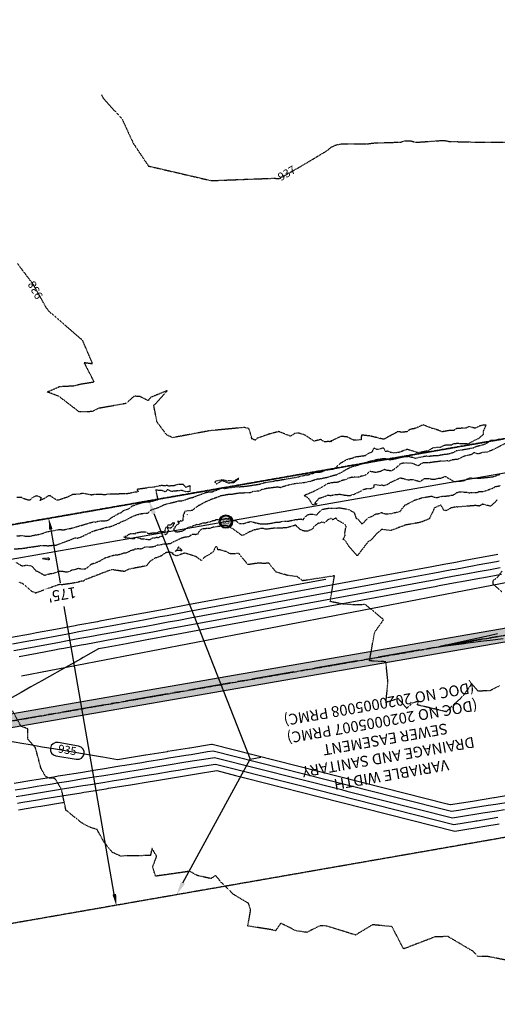
# Model space of a CAD drawing. Units: feet. Extents: x 2026215 to 2029708, y 13713638 to 13719051.
# Drawn here: x 2028371 to 2028584, y 13718374 to 13718813 of the extents above; entities that cross this region are included whole.
import ezdxf
from ezdxf.enums import TextEntityAlignment as Align

# ---------------------------------------------------------------- set-up
doc = ezdxf.new("R2010")
doc.units = ezdxf.units.FT
doc.header["$MEASUREMENT"] = 0
for name, pattern in [('CENTER2', [28.575, 19.05, -3.175, 3.175, -3.175]), ('HIDDEN2', [0.1875, 0.125, -0.0625]), ('MP3000439$0$CENTER2', [1.125, 0.75, -0.125, 0.125, -0.125]), ('MP3000439$0$HIDDEN', [0.375, 0.25, -0.125]), ('PHANTOM2', [1.25, 0.625, -0.125, 0.125, -0.125, 0.125, -0.125])]:
    doc.linetypes.add(name, pattern=pattern)
for name, color, linetype in [('C-ANNO-MISC', 51, 'Continuous'), ('CE-TOPO-ANNO-CONT', 21, 'Continuous'), ('CE-TOPO-MAJR', 37, 'HIDDEN2'), ('CE-TOPO-MINR', 39, 'HIDDEN2'), ('CP-ALGN', 1, 'CENTER2'), ('CP-BNDY-PROP-4M-2', 1, 'PHANTOM2'), ('CP-ESMT-ANNO', 51, 'Continuous'), ('CP-TOPO-ANNO-CONT', 51, 'Continuous'), ('CP-TOPO-MAJR', 5, 'Continuous'), ('CP-TOPO-MINR', 4, 'Continuous'), ('MP3000439$0$CP-SSWR-ESMT-6M-1', 253, 'MP3000439$0$HIDDEN'), ('MP3000439$0$CP-SSWR-MHOL-6M-1', 6, 'Continuous'), ('MP3000439$0$CP-SSWR-PIPE-08-6M-1', 6, 'Continuous'), ('MP3000439$0$CP-STRM-ESMT-6M-1', 253, 'MP3000439$0$HIDDEN'), ('MP3000439$0$CP-STRM-PATT-6M-1', 253, 'Continuous'), ('MP3000439$0$CP-STRM-STRC-6M1', 1, 'Continuous')]:
    doc.layers.add(name, color=color, linetype=linetype)
doc.layers.add('MP3000439$0$C-ANNO-NPLT', color=202, linetype='Continuous', plot=False)
doc.layers.add('MP3000439$0$CP-STRM-ALGN-6M1', color=1, linetype='MP3000439$0$CENTER2', plot=False)
doc.styles.add('A_PD-DIMS', font='simplex.shx')
doc.styles.add('MP3000439$0$L60', font='Simplex.shx', dxfattribs={"height": 0.06})
doc.styles.add('SIMPLEX', font='simplex.shx')

# ---------------------------------------------------------------- blocks, each defined once
blk = doc.blocks.new('MP3000439$0$SWR MH 6M-1')
at = {"layer": 'MP3000439$0$CP-SSWR-MHOL-6M-1'}
h = blk.add_hatch(color=254, dxfattribs=at)
h.dxf.hatch_style = 1
edge = h.paths.add_edge_path()
edge.add_arc((0, 0), 3, 0, 360)
at = {"layer": 'MP3000439$0$CP-SSWR-MHOL-6M-1', "color": 251}
blk.add_circle((0, 0), 3, dxfattribs=at)
for start, end in [(90, 270), (270, 90)]:
    blk.add_arc((0, 0), 2.5, start, end, dxfattribs=at)
at = {"layer": 'MP3000439$0$CP-SSWR-MHOL-6M-1', "color": 251, "style": 'MP3000439$0$L60'}
blk.add_text('SS', height=2, dxfattribs=at).set_placement((0, 0), align=Align.MIDDLE_CENTER)

msp = doc.modelspace()

# ---------------------------------------------------------------- linework, layer by layer
at = {"layer": 'C-ANNO-MISC'}
msp.add_line((2028384.57, 13718585.8), (2028388.72, 13718562.01), dxfattribs=at)
for points in [[(2028385.39, 13718585.94), (2028383.75, 13718585.66), (2028383.71, 13718590.73)], [(2028413.74, 13718423.4), (2028412.1, 13718423.11), (2028413.78, 13718418.33)]]:
    msp.add_solid(points, dxfattribs=at)
at = {"layer": 'CE-TOPO-MINR', "color": 39, "linetype": 'HIDDEN2', "lineweight": -3}
for points, elevation in [([(2028585, 13718626.09), (2028582.91, 13718625.39), (2028582.01, 13718625.3), (2028581.19, 13718625.45), (2028580.72, 13718625.38), (2028579.38, 13718624.41), (2028577.91, 13718623.57), (2028577.33, 13718623.45), (2028574.24, 13718622.6), (2028572.9, 13718622.02), (2028567.9, 13718621.09), (2028567.84, 13718621.08), (2028565.5, 13718620.76), (2028564.08, 13718619.98), (2028562.59, 13718619.5), (2028560.81, 13718619.14), (2028560.36, 13718619.2), (2028557.02, 13718618.53), (2028555.71, 13718618.57), (2028553.05, 13718618.23), (2028552.36, 13718618.46), (2028547.56, 13718617.52), (2028547.28, 13718617.33), (2028546.88, 13718617.5), (2028544.24, 13718618.19), (2028542.16, 13718618.03), (2028542.03, 13718618.05), (2028535.81, 13718616.62), (2028534.17, 13718617.21), (2028534.16, 13718617.22), (2028532.64, 13718617.17), (2028529.84, 13718616.79), (2028528.76, 13718616.49), (2028527.72, 13718616.3), (2028523.21, 13718614.95), (2028523.03, 13718614.88), (2028522.99, 13718614.87), (2028520.59, 13718613.99), (2028519.17, 13718613.71), (2028518.46, 13718613.46), (2028516.47, 13718612.45), (2028515.96, 13718612.23), (2028515.15, 13718611.67), (2028513.96, 13718610.99), (2028511.83, 13718610), (2028510.79, 13718609.76), (2028507.68, 13718608.83), (2028504.03, 13718608.1), (2028503.53, 13718608.16), (2028500.22, 13718607.1), (2028499.32, 13718606.99), (2028497.49, 13718606.52), (2028493.87, 13718606.19), (2028493.81, 13718606.17), (2028490.62, 13718605.5), (2028487.73, 13718604.65), (2028487.04, 13718604.36), (2028485.71, 13718604.6), (2028481.24, 13718604.05), (2028478.73, 13718603.51), (2028477.28, 13718602.79), (2028476.75, 13718602.85), (2028475.04, 13718602.61), (2028474.74, 13718602.62), (2028473.41, 13718602.01), (2028468.82, 13718601.97), (2028464.97, 13718601.27), (2028464.14, 13718601.36), (2028460.22, 13718600.65), (2028459.47, 13718600.28), (2028456.13, 13718599.1), (2028456.01, 13718599.03), (2028452.98, 13718597.71), (2028450.84, 13718596.45), (2028450.42, 13718596.38), (2028447.55, 13718594.15), (2028444.7, 13718593.92), (2028444.51, 13718594.05), (2028443.6, 13718592.06), (2028443.72, 13718591.57), (2028443.56, 13718591.07), (2028443.43, 13718590.28), (2028443.42, 13718589.7), (2028443.03, 13718589.39), (2028442.57, 13718589.65), (2028442.06, 13718589.14), (2028441.13, 13718589.34), (2028441.64, 13718588.59), (2028441.54, 13718588.18), (2028439.99, 13718587.14), (2028440.03, 13718586.62), (2028439.73, 13718586.13), (2028439.54, 13718586.21), (2028439.38, 13718585.6), (2028439.66, 13718585.42), (2028439.91, 13718584.93), (2028440.59, 13718584.65), (2028440.67, 13718584.78), (2028441.31, 13718584.73), (2028443.08, 13718585.05), (2028443.81, 13718585.36), (2028443.89, 13718585.44), (2028444.37, 13718585.64), (2028445.22, 13718586.27), (2028445.96, 13718586.73), (2028446.39, 13718586.85), (2028447.43, 13718587.07), (2028447.85, 13718587.34), (2028448.45, 13718587.61), (2028449.02, 13718587.73), (2028449.37, 13718587.93), (2028449.79, 13718588.07), (2028449.98, 13718587.96), (2028450.36, 13718587.87), (2028451.2, 13718588.26), (2028451.41, 13718588.31), (2028452.44, 13718588.7), (2028453.65, 13718588.71), (2028453.94, 13718588.79), (2028454.4, 13718588.97), (2028455.47, 13718589.12), (2028455.58, 13718589.11), (2028455.71, 13718589.2), (2028456.03, 13718589.38), (2028456.13, 13718589.39), (2028456.91, 13718589.69), (2028457.43, 13718589.81), (2028457.66, 13718589.77), (2028458.12, 13718590.05), (2028458.21, 13718590.16), (2028458.27, 13718590.15), (2028458.31, 13718590.12), (2028459.15, 13718590.11), (2028459.16, 13718590.11), (2028460.12, 13718590.28), (2028460.51, 13718590.2), (2028461.47, 13718590.4), (2028462.17, 13718590.5), (2028462.54, 13718590.6), (2028463.44, 13718590.53), (2028463.66, 13718590.56), (2028463.9, 13718590.67), (2028464.32, 13718590.45), (2028465.59, 13718589.99), (2028465.77, 13718589.91), (2028466.38, 13718589.71), (2028466.67, 13718589.7), (2028467.21, 13718589.59), (2028468.35, 13718588.65), (2028468.89, 13718588.34), (2028468.93, 13718588.34), (2028468.97, 13718588.34), (2028470.7, 13718588.36), (2028471.2, 13718588.6), (2028473.81, 13718589.33), (2028476.11, 13718588.66), (2028476.66, 13718588.58), (2028477.76, 13718588.28), (2028477.85, 13718588.28), (2028480.38, 13718588.21), (2028480.52, 13718588.18), (2028483.45, 13718588.63), (2028484.83, 13718588.95), (2028485.28, 13718589.01), (2028486.39, 13718588.99), (2028488.29, 13718589.44), (2028489.26, 13718589.51), (2028490.55, 13718589.48), (2028493.32, 13718590.07), (2028496.05, 13718590.41), (2028497.12, 13718590.13), (2028498.3, 13718591.59), (2028499.45, 13718592.46), (2028501.37, 13718592.55), (2028503.04, 13718592.22), (2028505.34, 13718594.5), (2028505.71, 13718594.67), (2028505.78, 13718594.75), (2028508.34, 13718595.21), (2028509.75, 13718595.28), (2028511.64, 13718595.16), (2028513.28, 13718595.4), (2028516.97, 13718594.78), (2028517.11, 13718594.79), (2028519.8, 13718593.37), (2028520.68, 13718590.78), (2028521.55, 13718590.34), (2028523.38, 13718588.14), (2028526.13, 13718590.96), (2028527.56, 13718591.47), (2028529.55, 13718592.69), (2028530.41, 13718592.69), (2028532.04, 13718593.3), (2028533.59, 13718592.71), (2028534.79, 13718592.71), (2028537.17, 13718592.98), (2028537.87, 13718593.24), (2028540.25, 13718593.7), (2028542.54, 13718596.69), (2028542.95, 13718596.77), (2028546.21, 13718598.44), (2028546.76, 13718598.77), (2028549.81, 13718599.79), (2028554.12, 13718600.56), (2028554.35, 13718600.58), (2028554.4, 13718600.59), (2028555.41, 13718600.19), (2028556.4, 13718599.92), (2028556.6, 13718599.95), (2028559.32, 13718600.57), (2028560.26, 13718600.58), (2028562.53, 13718600.79), (2028563.13, 13718600.98), (2028564.01, 13718601.07), (2028565.61, 13718602.16), (2028566.71, 13718602.48), (2028567.2, 13718602.52), (2028570.12, 13718602.34), (2028571.07, 13718602.04), (2028571.79, 13718602.19), (2028573.87, 13718602.27), (2028574.57, 13718602.12), (2028575.4, 13718602.61), (2028577.26, 13718602.59), (2028581.52, 13718604.1), (2028582.69, 13718604.8), (2028585.03, 13718605.27)], 937), ([(2028587.46, 13718624.13), (2028580.79, 13718620.82), (2028579.14, 13718620.23), (2028577.21, 13718620.01), (2028575.17, 13718619.38), (2028573.47, 13718619.87), (2028573.09, 13718619.81), (2028572.05, 13718619.06), (2028569.02, 13718618.41), (2028568.85, 13718618.31), (2028568.68, 13718618.27), (2028566.16, 13718617.02), (2028563.52, 13718616.69), (2028562.05, 13718616.18), (2028561.46, 13718616.28), (2028559.22, 13718616.18), (2028558.57, 13718616.2), (2028556.84, 13718615.91), (2028556.51, 13718615.92), (2028553.75, 13718615.5), (2028553.51, 13718615.43), (2028553.42, 13718615.46), (2028550.71, 13718615.4), (2028550.1, 13718615.27), (2028548.37, 13718614.08), (2028545.86, 13718615.14), (2028545.71, 13718615.18), (2028542.87, 13718615.36), (2028541.49, 13718615.23), (2028540.35, 13718614.96), (2028540.02, 13718614.42), (2028539.45, 13718614.01), (2028538.9, 13718613.47), (2028536.53, 13718611.78), (2028534.03, 13718612.15), (2028533.24, 13718612.47), (2028533.19, 13718612.34), (2028531.68, 13718611.6), (2028529.53, 13718611.08), (2028526.92, 13718611.62), (2028525.09, 13718610.04), (2028521.94, 13718609.08), (2028519.99, 13718609.08), (2028519.32, 13718608.87), (2028518.97, 13718609.02), (2028516.98, 13718608.49), (2028516.49, 13718608.08), (2028514, 13718607.4), (2028512.76, 13718606.77), (2028509.4, 13718606.49), (2028509.04, 13718606.25), (2028508.58, 13718606.25), (2028507.55, 13718605.94), (2028505.86, 13718604.77), (2028501.28, 13718602.37), (2028500.92, 13718602.28), (2028499.19, 13718601.46), (2028498.97, 13718601.41), (2028497.54, 13718600.91), (2028499.32, 13718599.89), (2028501.14, 13718596.9), (2028501.51, 13718596.79), (2028503.29, 13718597.08), (2028502.17, 13718597.38), (2028504.24, 13718599.69), (2028505.72, 13718600.11), (2028508.07, 13718601.01), (2028509.49, 13718600.9), (2028511.42, 13718601.3), (2028513.58, 13718601.44), (2028514.72, 13718601.14), (2028514.99, 13718601.14), (2028517.94, 13718600.8), (2028518.97, 13718601.26), (2028519.04, 13718601.11), (2028523.03, 13718602.92), (2028523.72, 13718603.51), (2028525.89, 13718604.05), (2028527.16, 13718603.93), (2028528.69, 13718604.64), (2028528.86, 13718605.81), (2028531.5, 13718605.38), (2028532.12, 13718605.65), (2028533.14, 13718605.3), (2028534.51, 13718605.76), (2028536.57, 13718606.98), (2028540.39, 13718608.71), (2028541.02, 13718608.63), (2028543.91, 13718607.87), (2028545.81, 13718608.01), (2028549.17, 13718607.11), (2028551.31, 13718608.48), (2028553.52, 13718608.44), (2028554.39, 13718608.15), (2028556.03, 13718608.14), (2028557.52, 13718608.64), (2028558.46, 13718608.62), (2028560.41, 13718609.36), (2028560.63, 13718609.41), (2028560.75, 13718609.27), (2028564.21, 13718607.16), (2028564.79, 13718607.14), (2028568.83, 13718607.4), (2028569.94, 13718608.1), (2028571.35, 13718608.74), (2028573.67, 13718608.59), (2028576.66, 13718608.68), (2028576.74, 13718608.7), (2028576.75, 13718608.7), (2028581.31, 13718609.16), (2028581.34, 13718609.18), (2028582.36, 13718609.38), (2028584.87, 13718610.3)], 936), ([(2028369.26, 13718582.86), (2028371.47, 13718583.02), (2028372.55, 13718582.9), (2028373.23, 13718582.75), (2028375.41, 13718582.75), (2028376.94, 13718583.13), (2028377.59, 13718583.35), (2028377.98, 13718583.27), (2028380.53, 13718583.85), (2028383.38, 13718584.82), (2028388.54, 13718585.74), (2028390.31, 13718585.55), (2028392.13, 13718586.04), (2028393.16, 13718586.14), (2028399.1, 13718587.82), (2028399.33, 13718587.91), (2028403.74, 13718589.18), (2028404.46, 13718589.04), (2028404.87, 13718589.12), (2028405.51, 13718589.42), (2028407.1, 13718589.58), (2028409.2, 13718589.63), (2028410.35, 13718589.96), (2028411.65, 13718590.97), (2028411.93, 13718591.16), (2028412.5, 13718591.41), (2028414.56, 13718592.72), (2028416.07, 13718593.35), (2028417, 13718594.13), (2028417.07, 13718594.21), (2028417.35, 13718594.27), (2028419.48, 13718594.98), (2028420.09, 13718595.62), (2028420.82, 13718596.16), (2028424.83, 13718597.56), (2028424.97, 13718597.62), (2028425.04, 13718597.63), (2028426.36, 13718597.95), (2028428.9, 13718598.12), (2028430.78, 13718598.65), (2028430.91, 13718598.66), (2028432.46, 13718599.1), (2028431.41, 13718603.37), (2028434.1, 13718603.19), (2028435.73, 13718602.56), (2028436.68, 13718603.61), (2028438.27, 13718602.83), (2028438.7, 13718602.83), (2028442.93, 13718603.25), (2028445.18, 13718602.47), (2028445.38, 13718602.56), (2028445.51, 13718602.61), (2028446.79, 13718602.81), (2028446.74, 13718605.18), (2028444.76, 13718604.5), (2028443.63, 13718605.85), (2028440.75, 13718605.68), (2028439.49, 13718605.14), (2028437.15, 13718605.09), (2028436.57, 13718605.31), (2028435.48, 13718605.22), (2028433.7, 13718605.28), (2028430.53, 13718604.58), (2028427.64, 13718604.33), (2028427.42, 13718604.18), (2028423.33, 13718603.63), (2028423.27, 13718603.62), (2028423.21, 13718603.58), (2028423.1, 13718603.23), (2028423.6, 13718602.62), (2028422.83, 13718602.35), (2028422.58, 13718602.43), (2028422.27, 13718602.39), (2028419.33, 13718601.73), (2028417.81, 13718601.57), (2028415.5, 13718601.59), (2028414.07, 13718601.42), (2028412.42, 13718601.52), (2028409.45, 13718601.48), (2028409.17, 13718601.17), (2028405.73, 13718601.36), (2028403.94, 13718601.32), (2028402.77, 13718601.06), (2028401.62, 13718601.38), (2028400.85, 13718601.42), (2028398.89, 13718601.87), (2028397.83, 13718601.56), (2028394.25, 13718601.25), (2028391.78, 13718600.02), (2028391.13, 13718599.82), (2028391.03, 13718599.82), (2028388.04, 13718598.8), (2028387.22, 13718598.81), (2028384.21, 13718600.78), (2028383.61, 13718600.74), (2028381.39, 13718599.34), (2028379.8, 13718598.65), (2028380.41, 13718599.86), (2028378.28, 13718600.76), (2028376.03, 13718599.76), (2028375.36, 13718598.85), (2028374.4, 13718598.79), (2028374.14, 13718598.94), (2028372.23, 13718599.52), (2028371.58, 13718599.98), (2028369.47, 13718599.93)], 939), ([(2028583.68, 13718599.14), (2028583.13, 13718598.36), (2028580.66, 13718596.13), (2028577.1, 13718596.97), (2028575.61, 13718596.17), (2028573.97, 13718596.4), (2028565.84, 13718595.72), (2028565.69, 13718595.91), (2028563.17, 13718595.35), (2028560.84, 13718594.11), (2028560.56, 13718594.19), (2028559.92, 13718594.25), (2028558.5, 13718596.67), (2028555.61, 13718595.35), (2028555.35, 13718594.67), (2028553.37, 13718590.53), (2028550.22, 13718589.2), (2028548.58, 13718588.72), (2028544.99, 13718588.13), (2028544.31, 13718587.95), (2028542.96, 13718587.79), (2028536.19, 13718585.25), (2028532.42, 13718585.72), (2028532.03, 13718585.67), (2028531.52, 13718585.18), (2028530.07, 13718584.05), (2028527.54, 13718581.19), (2028527.04, 13718580.88), (2028526.99, 13718580.79), (2028525.98, 13718580.17), (2028521.75, 13718574.68), (2028521.46, 13718574.15), (2028521.01, 13718574.21), (2028517.54, 13718578.18), (2028516.09, 13718580.52), (2028515.02, 13718581.35), (2028515.81, 13718582.98), (2028515.69, 13718584.08), (2028516.06, 13718586.13), (2028516.34, 13718586.87), (2028516.14, 13718587.51), (2028514.95, 13718588.49), (2028512.46, 13718589.82), (2028511.69, 13718590.85), (2028510.33, 13718590.02), (2028509.63, 13718590.61), (2028508.47, 13718590.2), (2028507.89, 13718589.87), (2028506.75, 13718588.71), (2028505.25, 13718588.96), (2028504.21, 13718588.39), (2028503.94, 13718588.68), (2028501.99, 13718587.03), (2028501.24, 13718585.94), (2028499.09, 13718584.93), (2028498.03, 13718584.96), (2028497.73, 13718585.06), (2028497.19, 13718585.11), (2028495.93, 13718585.65), (2028495.76, 13718585.66), (2028494.09, 13718587.37), (2028493.91, 13718587.63), (2028493.8, 13718587.66), (2028493.77, 13718587.66), (2028493.71, 13718587.64), (2028489.63, 13718586.44), (2028488.31, 13718586.42), (2028487.25, 13718586.31), (2028484.42, 13718586.33), (2028480.54, 13718585.83), (2028479.18, 13718586.17), (2028478.6, 13718586.18), (2028478.23, 13718586.16), (2028475.39, 13718585.51), (2028475.31, 13718585.51), (2028472.77, 13718584.5), (2028471.37, 13718583.65), (2028469.94, 13718583.01), (2028466.99, 13718585.13), (2028466.71, 13718585.31), (2028466.1, 13718585.94), (2028465.49, 13718586.19), (2028465.46, 13718586.2), (2028465.42, 13718586.23), (2028464.34, 13718586.8), (2028464.1, 13718586.9), (2028463.18, 13718587.41), (2028462.98, 13718587.57), (2028462.84, 13718587.61), (2028462.61, 13718587.57), (2028461.35, 13718587.45), (2028460.36, 13718587.18), (2028459.07, 13718587.05), (2028459.04, 13718587.04), (2028458.16, 13718586.86), (2028457.1, 13718586.72), (2028456.86, 13718586.67), (2028455.79, 13718586.31), (2028455.42, 13718586.13), (2028455.32, 13718586.12), (2028455.09, 13718586.19), (2028454.59, 13718586.24), (2028454.13, 13718586.14), (2028453.08, 13718586.04), (2028452.75, 13718586.05), (2028452.29, 13718586.03), (2028451.13, 13718585.32), (2028450.8, 13718585.04), (2028450.73, 13718585.02), (2028450.42, 13718584.25), (2028450.4, 13718584.22), (2028450.24, 13718583.76), (2028449.2, 13718583.41), (2028448.83, 13718583.45), (2028448.13, 13718583.49), (2028447.73, 13718583.48), (2028447.19, 13718583.24), (2028446.6, 13718582.7), (2028446.34, 13718582.68), (2028445.9, 13718582.45), (2028445.04, 13718582.34), (2028444.91, 13718582.38), (2028444.05, 13718582.17), (2028443.96, 13718582.12), (2028443.77, 13718582.13), (2028443.5, 13718582.02), (2028442.68, 13718581.79), (2028441.92, 13718581.38), (2028441.65, 13718581.29), (2028439.09, 13718580.1), (2028438.67, 13718579.79), (2028438.38, 13718579.68), (2028437.96, 13718579.4), (2028437.69, 13718579.29), (2028437.34, 13718579.3), (2028435.45, 13718579.17), (2028435.32, 13718579.14), (2028434.92, 13718579.19), (2028434.73, 13718579.23), (2028433.87, 13718578.86), (2028432.18, 13718578.76), (2028431.64, 13718578.45), (2028431.17, 13718578.22), (2028430.76, 13718578.18), (2028430.34, 13718578.03), (2028429.38, 13718577.79), (2028429.14, 13718577.9), (2028428.68, 13718577.78), (2028428.3, 13718577.82), (2028427.48, 13718577.98), (2028427.19, 13718577.89), (2028426.27, 13718577.87), (2028426.05, 13718577.61), (2028425.42, 13718577.25), (2028425.2, 13718577.22), (2028424.44, 13718577.03), (2028423.87, 13718577.06), (2028423.01, 13718577.19), (2028422.88, 13718577.13), (2028422.78, 13718577.11), (2028422.57, 13718576.97), (2028421.83, 13718577.01), (2028421.63, 13718576.59), (2028420.97, 13718576.51), (2028420.66, 13718576.56), (2028420.6, 13718576.4), (2028420.31, 13718576.46), (2028419.74, 13718575.99), (2028418.03, 13718575.18), (2028417.08, 13718575.13), (2028414.94, 13718574.42), (2028412.57, 13718574.15), (2028408.87, 13718572.99), (2028408.67, 13718572.98), (2028408.58, 13718572.9), (2028406.53, 13718571.69), (2028404.86, 13718570.9), (2028402.62, 13718570.17), (2028400.82, 13718568.64), (2028399.85, 13718568.03), (2028398.1, 13718568.1), (2028396.88, 13718568.33), (2028394.62, 13718567.63), (2028394.52, 13718567.7), (2028394.35, 13718567.78), (2028393.36, 13718567.24), (2028391.65, 13718566.7), (2028391.31, 13718566.65), (2028390.8, 13718566.87), (2028388.63, 13718567.13), (2028384.88, 13718565.93), (2028384.12, 13718565.9), (2028381.87, 13718565.24), (2028378.63, 13718567.02), (2028378.02, 13718567.22), (2028376.21, 13718569.44), (2028373.66, 13718569.71), (2028371.84, 13718569.38), (2028369.17, 13718571.03)], 938), ([(2028445.35, 13718592.39), (2028445.33, 13718592)], 937), ([(2028584.62, 13718516.08), (2028580.33, 13718513.88), (2028575.09, 13718513.73), (2028572.23, 13718517.01), (2028568.34, 13718511.53), (2028560.89, 13718504.55), (2028548.06, 13718507.59), (2028548.48, 13718509.18), (2028546.12, 13718508.54), (2028543.29, 13718506.06), (2028539.49, 13718510.38), (2028534.03, 13718508.71), (2028534.91, 13718517.84), (2028533.99, 13718526.81), (2028526.7, 13718527.22), (2028528.95, 13718539.89), (2028532.97, 13718545.58), (2028524.82, 13718552.31), (2028520.68, 13718552.09), (2028514.27, 13718552.58), (2028509.14, 13718553.67), (2028511.06, 13718565.08), (2028496.9, 13718562.91), (2028494.44, 13718564.74), (2028490.13, 13718565.3), (2028484.99, 13718566.78), (2028481.86, 13718570.72), (2028479.98, 13718570.63), (2028476.7, 13718570.71), (2028472.49, 13718570.06), (2028468.42, 13718575.08), (2028465.42, 13718574.82), (2028464.38, 13718574.99), (2028462.73, 13718575.87), (2028459.78, 13718576.7), (2028459.19, 13718576.68), (2028458.73, 13718577.82), (2028458.19, 13718578.27), (2028456.92, 13718575.63), (2028452.93, 13718573.2), (2028451.66, 13718571.91), (2028449.43, 13718573.62), (2028444.38, 13718575.22), (2028440.57, 13718573.95), (2028438.81, 13718574.74), (2028439.14, 13718575.2), (2028437.55, 13718575.69), (2028435.89, 13718575.37), (2028434.53, 13718574.53), (2028433.97, 13718574), (2028431.55, 13718573.05), (2028431.29, 13718573.22), (2028430.45, 13718572.57), (2028428.83, 13718571.54), (2028427.26, 13718569.56), (2028419.27, 13718568), (2028417.51, 13718567.06), (2028416.53, 13718567.11), (2028411.84, 13718567.86), (2028411.27, 13718567.61), (2028410.9, 13718567.56), (2028399.95, 13718563.35), (2028399.25, 13718562.74), (2028398.33, 13718562.74), (2028396.43, 13718562.13), (2028389.33, 13718561.04), (2028388.69, 13718561.31), (2028377.78, 13718557.4), (2028377.03, 13718557.85), (2028376.14, 13718558.09), (2028372.35, 13718561.42), (2028370.46, 13718562.26)], 939), ([(2028585.67, 13718557.92), (2028581.83, 13718561.42), (2028581.86, 13718563.03), (2028583.44, 13718564.29), (2028583.68, 13718564.37), (2028585.81, 13718567.18)], 938)]:
    msp.add_lwpolyline(points, dxfattribs=dict(at, elevation=elevation))
for points, elevation in [([(2028458.29, 13718606.08), (2028458.69, 13718606.23), (2028461.08, 13718607.57), (2028463.71, 13718606.51), (2028463.8, 13718606.53), (2028466.37, 13718606.74), (2028468.46, 13718608.41), (2028468.31, 13718608.4), (2028468.3, 13718608.44), (2028468.02, 13718608.36), (2028466.11, 13718607.12), (2028464.43, 13718607.5), (2028463.36, 13718607.31), (2028461.22, 13718607.79), (2028461, 13718607.9), (2028460.77, 13718607.73), (2028458.12, 13718607.28), (2028457.69, 13718606.76), (2028458.29, 13718606.08)], 939), ([(2028439.92, 13718588.52), (2028438.78, 13718588.49), (2028438.47, 13718588.27), (2028437.98, 13718587.68), (2028436.75, 13718587.6), (2028436.63, 13718586.98), (2028435.91, 13718586.58), (2028435.78, 13718586.44), (2028435.43, 13718585.43), (2028435.44, 13718585.22), (2028435.37, 13718584.91), (2028435.26, 13718584.95), (2028434.58, 13718584.67), (2028434.15, 13718584.64), (2028433.55, 13718584.69), (2028433.03, 13718584.77), (2028432.1, 13718584.2), (2028431.21, 13718584.03), (2028430.9, 13718584.08), (2028430.51, 13718584.11), (2028429.51, 13718584.02), (2028429.28, 13718583.89), (2028428.93, 13718583.92), (2028428.39, 13718583.79), (2028427.84, 13718583.95), (2028427.32, 13718584.36), (2028427.15, 13718584.55), (2028426.84, 13718584.62), (2028426.03, 13718584.47), (2028425.87, 13718584.59), (2028425.57, 13718584.57), (2028424.01, 13718584.39), (2028423.78, 13718584.32), (2028423.28, 13718584.26), (2028423.23, 13718584.27), (2028423.21, 13718584.27), (2028423.08, 13718584.19), (2028422.35, 13718583.98), (2028422.12, 13718583.71), (2028421.16, 13718583.79), (2028420.2, 13718583.75), (2028419.48, 13718583.52), (2028419.24, 13718583.4), (2028418.57, 13718582.82), (2028418.12, 13718582.67), (2028417.71, 13718582.66), (2028417.14, 13718582.28), (2028417.91, 13718582.14), (2028419.34, 13718582.03), (2028419.42, 13718581.96), (2028420.53, 13718581.72), (2028421.41, 13718581.59), (2028421.62, 13718581.71), (2028421.81, 13718581.68), (2028422.13, 13718582.04), (2028422.34, 13718582.23), (2028422.57, 13718582.24), (2028422.88, 13718582.16), (2028422.96, 13718582.29), (2028424.01, 13718581.89), (2028424.44, 13718581.93), (2028424.87, 13718581.53), (2028425.81, 13718581.59), (2028426.27, 13718581.54), (2028426.61, 13718581.36), (2028427.04, 13718581.34), (2028427.43, 13718581.39), (2028428.21, 13718581.27), (2028428.8, 13718581.22), (2028428.92, 13718581.33), (2028429.95, 13718581.98), (2028430.57, 13718581.95), (2028431.63, 13718582.17), (2028431.68, 13718582.32), (2028431.79, 13718582.36), (2028432.16, 13718582.22), (2028432.53, 13718582.2), (2028432.78, 13718582.25), (2028433.24, 13718582.57), (2028434.25, 13718582.79), (2028434.52, 13718582.97), (2028434.65, 13718583.14), (2028435.23, 13718583.74), (2028435.68, 13718583.56), (2028436.21, 13718583.64), (2028436.5, 13718584.01), (2028436.75, 13718585.11), (2028437.28, 13718585.06), (2028436.71, 13718586.13), (2028436.75, 13718586.29), (2028436.86, 13718586.61), (2028437.74, 13718586.47), (2028438.1, 13718586.47), (2028439.22, 13718587.32), (2028439.26, 13718587.83), (2028439.92, 13718588.52)], 937), ([(2028441.18, 13718577.28), (2028441.11, 13718577.18), (2028440.08, 13718575.98), (2028440.92, 13718576.58), (2028443.16, 13718576.37), (2028441.86, 13718577.69), (2028441.54, 13718577.84), (2028441.25, 13718577.61), (2028441.18, 13718577.28)], 939), ([(2028383.54, 13718572.36), (2028384.1, 13718572.49), (2028383.74, 13718572.92), (2028383.65, 13718572.99), (2028380.85, 13718572.74), (2028383.54, 13718572.36)], 937)]:
    msp.add_lwpolyline(points, close=True, dxfattribs=dict(at, elevation=elevation))
at = {"layer": 'CP-ESMT-ANNO', "linetype": 'ByBlock', "lineweight": -2}
msp.add_line((2028473.46, 13718483.47), (2028478.19, 13718484.3), dxfattribs=at)
for points in [[(2028430.52, 13718592.92), (2028473.46, 13718483.47)], [(2028443.5, 13718428.29), (2028473.46, 13718483.47)]]:
    msp.add_lwpolyline(points, dxfattribs=at)
at = {"layer": 'CP-ESMT-ANNO'}
for points in [[(2028429.59, 13718592.56), (2028428.33, 13718598.51), (2028431.45, 13718593.29)], [(2028444.38, 13718427.81), (2028440.64, 13718423.01), (2028442.62, 13718428.76)]]:
    msp.add_solid(points, dxfattribs=at)
at = {"layer": 'CP-TOPO-MAJR', "color": 5, "linetype": 'Continuous', "lineweight": -3}
for points, elevation in [([(2028585.5, 13718565.69), (2028577.7, 13718564.25), (2028575.67, 13718563.88), (2028567.74, 13718562.42), (2028565.83, 13718562.06), (2028557.79, 13718560.58), (2028556, 13718560.25), (2028554.25, 13718559.93), (2028546.16, 13718558.44), (2028453.44, 13718541.33), (2028447.82, 13718540.29), (2028438.24, 13718538.52), (2028437.98, 13718538.48), (2028428.33, 13718536.69), (2028428.15, 13718536.66), (2028418.41, 13718534.86), (2028418.31, 13718534.85), (2028408.5, 13718533.04), (2028408.48, 13718533.03), (2028405.81, 13718532.54), (2028399.07, 13718528.75), (2028397.78, 13718528.03), (2028389.83, 13718523.56), (2028384.07, 13718520.32), (2028380.58, 13718518.36), (2028375.74, 13718515.64), (2028371.33, 13718513.16), (2028364.72, 13718509.44)], 935), ([(2028364.91, 13718491.68), (2028371.76, 13718490.52), (2028375.37, 13718489.9), (2028380.77, 13718488.98), (2028385.82, 13718488.13), (2028392.82, 13718486.94), (2028396.28, 13718486.35), (2028398.79, 13718485.92), (2028406.74, 13718484.57), (2028407.8, 13718484.39), (2028414.36, 13718483.27), (2028417.02, 13718483.71), (2028417.04, 13718483.71), (2028426.81, 13718485.3), (2028426.91, 13718485.32), (2028436.61, 13718486.89), (2028436.78, 13718486.92), (2028446.4, 13718488.49), (2028446.65, 13718488.53), (2028456.19, 13718490.08), (2028456.52, 13718490.13), (2028561.37, 13718463.52), (2028561.43, 13718463.5), (2028562.7, 13718463.18), (2028562.86, 13718463.21), (2028572.57, 13718464.78), (2028582.06, 13718466.33), (2028582.44, 13718466.39), (2028591.83, 13718467.92)], 935), ([(2028370.25, 13718460.91), (2028377.99, 13718462.16), (2028380.12, 13718462.51), (2028389.87, 13718464.1), (2028389.99, 13718464.12), (2028390.6, 13718464.21)], 940)]:
    msp.add_lwpolyline(points, dxfattribs=dict(at, elevation=elevation))
at = {"layer": 'CP-TOPO-MINR', "color": 4, "linetype": 'Continuous', "lineweight": -3}
for points, elevation in [([(2028583.96, 13718574.56), (2028579.94, 13718573.82), (2028574.13, 13718572.75), (2028569.35, 13718571.87), (2028564.29, 13718570.93), (2028559.84, 13718570.11), (2028554.46, 13718569.12), (2028548.77, 13718568.07), (2028544.62, 13718567.3), (2028517.82, 13718562.36), (2028446.28, 13718549.16), (2028443.31, 13718548.61), (2028436.44, 13718547.34), (2028433.4, 13718546.78), (2028426.61, 13718545.53), (2028423.48, 13718544.95), (2028416.78, 13718543.71), (2028413.57, 13718543.12), (2028406.94, 13718541.9), (2028403.66, 13718541.29), (2028397.11, 13718540.09), (2028393.75, 13718539.47), (2028387.27, 13718538.27), (2028380.9, 13718537.09), (2028377.44, 13718536.46), (2028373.92, 13718535.81), (2028367.6, 13718534.64)], 938), ([(2028584.48, 13718571.61), (2028583.3, 13718571.39), (2028574.64, 13718569.79), (2028573.35, 13718569.55), (2028564.81, 13718567.98), (2028563.4, 13718567.72), (2028554.97, 13718566.16), (2028546.74, 13718564.64), (2028545.14, 13718564.35), (2028526.75, 13718560.95), (2028446.79, 13718546.2), (2028441.62, 13718545.25), (2028436.96, 13718544.39), (2028431.71, 13718543.42), (2028427.12, 13718542.57), (2028421.79, 13718541.59), (2028417.29, 13718540.76), (2028411.88, 13718539.76), (2028407.45, 13718538.94), (2028401.97, 13718537.93), (2028397.62, 13718537.13), (2028392.06, 13718536.1), (2028387.78, 13718535.31), (2028383.58, 13718534.54), (2028377.95, 13718533.5), (2028372.23, 13718532.44), (2028368.12, 13718531.69)], 937), ([(2028584.99, 13718568.65), (2028580.5, 13718567.82), (2028575.15, 13718566.84), (2028570.55, 13718565.99), (2028565.32, 13718565.02), (2028560.6, 13718564.15), (2028555.49, 13718563.21), (2028550.49, 13718562.29), (2028545.65, 13718561.39), (2028490.09, 13718551.14), (2028447.31, 13718543.25), (2028439.93, 13718541.89), (2028437.47, 13718541.43), (2028430.02, 13718540.06), (2028427.64, 13718539.62), (2028420.1, 13718538.23), (2028417.8, 13718537.8), (2028410.19, 13718536.4), (2028407.97, 13718535.99), (2028400.28, 13718534.57), (2028398.13, 13718534.17), (2028390.37, 13718532.74), (2028388.3, 13718532.36), (2028386.26, 13718531.98), (2028378.46, 13718530.54), (2028370.54, 13718529.08)], 936), ([(2028507.29, 13718563.47), (2028503.09, 13718562.69), (2028464.25, 13718555.52), (2028445.77, 13718552.11), (2028445, 13718551.97), (2028435.93, 13718550.3), (2028435.09, 13718550.14), (2028426.1, 13718548.49), (2028425.17, 13718548.31), (2028416.26, 13718546.67), (2028415.26, 13718546.49), (2028406.43, 13718544.86), (2028405.35, 13718544.66), (2028396.59, 13718543.04), (2028395.44, 13718542.83), (2028386.76, 13718541.23), (2028378.22, 13718539.65), (2028376.92, 13718539.41), (2028375.61, 13718539.17), (2028367.09, 13718537.6)], 939), ([(2028583.8, 13718539.21), (2028580.09, 13718538.4), (2028572.4, 13718536.73), (2028570.31, 13718536.27), (2028561.01, 13718534.25), (2028560.53, 13718534.15), (2028560.17, 13718534.07), (2028557.62, 13718533.51), (2028560.57, 13718533.9), (2028568.9, 13718534.98), (2028570.5, 13718535.19), (2028577.59, 13718536.11), (2028580.42, 13718536.48), (2028586.29, 13718537.24)], 934), ([(2028368.2, 13718472.73), (2028376.18, 13718474.03), (2028378.07, 13718474.33), (2028385.97, 13718475.62), (2028387.94, 13718475.94), (2028389.94, 13718476.26), (2028397.81, 13718477.54), (2028405.56, 13718478.81), (2028407.68, 13718479.15), (2028415.36, 13718480.4), (2028417.55, 13718480.76), (2028425.15, 13718481.99), (2028427.42, 13718482.36), (2028434.94, 13718483.58), (2028437.29, 13718483.97), (2028444.74, 13718485.18), (2028447.17, 13718485.57), (2028454.53, 13718486.77), (2028457.04, 13718487.18), (2028537.77, 13718466.68), (2028539.01, 13718466.37), (2028563.21, 13718460.22), (2028566.4, 13718460.74), (2028573.08, 13718461.83), (2028579.62, 13718462.89), (2028582.95, 13718463.43), (2028589.38, 13718464.48)], 936), ([(2028368.71, 13718469.77), (2028374.52, 13718470.72), (2028378.58, 13718471.38), (2028384.31, 13718472.31), (2028388.45, 13718472.98), (2028392.66, 13718473.67), (2028398.32, 13718474.59), (2028403.9, 13718475.5), (2028408.19, 13718476.19), (2028413.69, 13718477.09), (2028418.07, 13718477.8), (2028423.49, 13718478.68), (2028427.94, 13718479.4), (2028433.28, 13718480.27), (2028437.81, 13718481.01), (2028443.07, 13718481.87), (2028447.68, 13718482.62), (2028452.87, 13718483.46), (2028457.55, 13718484.22), (2028514.17, 13718469.85), (2028516.59, 13718469.23), (2028563.72, 13718457.27), (2028569.94, 13718458.28), (2028573.59, 13718458.87), (2028577.17, 13718459.45), (2028583.46, 13718460.48), (2028586.94, 13718461.04)], 937), ([(2028369.22, 13718466.82), (2028372.85, 13718467.41), (2028379.09, 13718468.42), (2028382.65, 13718469), (2028388.97, 13718470.03), (2028395.39, 13718471.07), (2028398.84, 13718471.63), (2028402.23, 13718472.19), (2028408.71, 13718473.24), (2028412.03, 13718473.78), (2028418.58, 13718474.84), (2028421.82, 13718475.37), (2028428.45, 13718476.45), (2028431.62, 13718476.96), (2028438.32, 13718478.05), (2028441.41, 13718478.56), (2028448.19, 13718479.66), (2028451.2, 13718480.15), (2028458.06, 13718481.26), (2028490.58, 13718473.01), (2028494.17, 13718472.1), (2028564.23, 13718454.31), (2028573.47, 13718455.81), (2028574.11, 13718455.92), (2028574.73, 13718456.02), (2028583.98, 13718457.52)], 938), ([(2028369.74, 13718463.86), (2028371.19, 13718464.1), (2028379.61, 13718465.47), (2028380.98, 13718465.69), (2028389.48, 13718467.07), (2028398.11, 13718468.48), (2028399.35, 13718468.68), (2028400.57, 13718468.88), (2028409.22, 13718470.28), (2028410.36, 13718470.47), (2028419.09, 13718471.89), (2028420.16, 13718472.06), (2028428.96, 13718473.49), (2028429.95, 13718473.65), (2028438.83, 13718475.1), (2028439.75, 13718475.25), (2028448.7, 13718476.7), (2028449.54, 13718476.84), (2028458.57, 13718478.31), (2028466.98, 13718476.17), (2028471.75, 13718474.97), (2028504.44, 13718466.67), (2028564.75, 13718451.36), (2028568.29, 13718451.93), (2028574.62, 13718452.96), (2028578.12, 13718453.53), (2028584.49, 13718454.57)], 939)]:
    msp.add_lwpolyline(points, dxfattribs=dict(at, elevation=elevation))
at = {"layer": 'MP3000439$0$C-ANNO-NPLT'}
msp.add_line((2028820.68, 13718606.7), (2028371.49, 13718520.44), dxfattribs=at)
at = {"layer": 'MP3000439$0$CP-SSWR-ESMT-6M-1'}
for p, q in [((2028460.1, 13718604.05), (2028854.15, 13718672.78)), ((2028179.4, 13718555.09), (2028460.1, 13718604.05))]:
    msp.add_line(p, q, dxfattribs=at)
at = {"layer": 'MP3000439$0$CP-SSWR-PIPE-08-6M-1'}
for p, q in [((2028462.68, 13718589.27), (2028856.73, 13718658)), ((2028068.63, 13718520.54), (2028462.68, 13718589.27))]:
    msp.add_line(p, q, dxfattribs=at)

# ---------------------------------------------------------------- block references
at = {"layer": 'MP3000439$0$CP-SSWR-MHOL-6M-1', "color": 253}
msp.add_blockref('MP3000439$0$SWR MH 6M-1', (2028462.68, 13718589.27, 937.54), dxfattribs=at)

# ---------------------------------------------------------------- texts
at = {"layer": 'CE-TOPO-ANNO-CONT', "color": 21, "linetype": 'Continuous', "lineweight": -3, "char_height": 3.6, "width": 9.3497, "attachment_point": 5, "style": 'SIMPLEX', "bg_fill": 3, "box_fill_scale": 1.25, "bg_fill_color": 256, "bg_fill_true_color": 13158600, "bg_fill_transparency": 0}
for s, insert, rotation in [('937', (2028490, 13718744.03, 937), 29.8738), ('938', (2028378.09, 13718692.58, 938), 119.195)]:
    msp.add_mtext(s, dxfattribs=dict(at, insert=insert, rotation=rotation))

# ---------------------------------------------------------------- next in the draw order: linework, layer by layer
at = {"layer": 'CE-TOPO-MINR', "color": 39, "linetype": 'HIDDEN2', "lineweight": -3}
for points, elevation in [([(2028407.25, 13718779.29), (2028407.95, 13718777.88), (2028416.36, 13718768.57), (2028421.41, 13718757.68), (2028428.13, 13718747.64), (2028442.14, 13718744.39), (2028456.15, 13718741.14), (2028470.2, 13718741.68), (2028484.24, 13718742.21), (2028486.47, 13718742.01), (2028497.15, 13718748.14), (2028507.95, 13718754.61), (2028509.66, 13718756.09), (2028511.77, 13718757.05), (2028514.03, 13718757.46), (2028525.85, 13718757.51), (2028528.08, 13718757.87), (2028540.56, 13718758.29), (2028542.78, 13718758.89), (2028545.04, 13718758.87), (2028547.31, 13718758.19), (2028559.89, 13718759.07), (2028562.13, 13718758.59), (2028574.21, 13718758.28), (2028588.31, 13718758.33)], 937), ([(2028368.31, 13718577.17), (2028370.86, 13718577.2), (2028373.52, 13718577.53), (2028374.95, 13718577.92), (2028375.4, 13718577.86), (2028380.1, 13718578.56), (2028382.3, 13718578.58), (2028383.33, 13718578.49), (2028386.01, 13718578.76), (2028387.05, 13718578.78), (2028391.64, 13718580.54), (2028392.5, 13718580.8), (2028395.41, 13718582.06), (2028396.35, 13718581.92), (2028396.64, 13718581.91), (2028398.86, 13718582.73), (2028399.37, 13718583.05), (2028402.1, 13718584.28), (2028403.09, 13718584.85), (2028404.35, 13718585.32), (2028406.98, 13718585.97), (2028409.37, 13718586.72), (2028410.75, 13718586.92), (2028411.64, 13718587.19), (2028415.22, 13718588.65), (2028415.85, 13718589.07), (2028416.33, 13718589.28), (2028416.56, 13718589.41), (2028417.52, 13718589.63), (2028420.4, 13718591.28), (2028422.22, 13718592.04), (2028424.28, 13718592.68), (2028425.8, 13718592.93), (2028427.87, 13718593.09), (2028428.9, 13718594.03), (2028429.25, 13718594.4), (2028433.25, 13718595.79), (2028434.6, 13718596.47), (2028434.92, 13718596.68), (2028435.06, 13718596.79), (2028438.99, 13718597.81), (2028439.6, 13718597.88), (2028441.38, 13718598.47), (2028442.61, 13718598.45), (2028444.51, 13718598.89), (2028445.34, 13718599.29), (2028446.8, 13718599.82), (2028447.76, 13718600), (2028453.64, 13718602.18), (2028454.75, 13718602.46), (2028456.4, 13718602.55), (2028456.52, 13718602.52), (2028456.82, 13718602.63), (2028457.18, 13718602.8), (2028460.14, 13718603.92), (2028461.01, 13718604.4), (2028461.96, 13718604.02), (2028463.68, 13718604.34), (2028468.2, 13718604.81), (2028468.93, 13718604.79), (2028471.76, 13718605.03), (2028476.91, 13718605.82), (2028477.19, 13718605.84), (2028480.27, 13718606.7), (2028483.72, 13718607.22), (2028484.32, 13718607.42), (2028486.99, 13718607.75), (2028487.71, 13718607.93), (2028493.66, 13718608.91), (2028494.87, 13718609.22), (2028495.29, 13718609.26), (2028498.44, 13718610.07), (2028499.54, 13718610.16), (2028501.9, 13718610.9), (2028502.67, 13718611.23), (2028503.85, 13718611.2), (2028504.54, 13718611.28), (2028505.56, 13718611.53), (2028507.26, 13718612.27), (2028510.79, 13718612.7), (2028513.88, 13718615.41), (2028516.68, 13718616.95), (2028519.53, 13718617.73), (2028520.1, 13718617.99), (2028520.42, 13718618.1), (2028524.52, 13718618.66), (2028524.87, 13718618.75), (2028526.24, 13718619.68), (2028526.31, 13718619.69), (2028527.87, 13718620.29), (2028528.77, 13718622.06), (2028530.04, 13718621.42), (2028530.95, 13718621.51), (2028532.83, 13718622.14), (2028533.74, 13718620.58), (2028534.62, 13718620.75), (2028535.32, 13718620.45), (2028537.03, 13718619.9), (2028539.81, 13718620.21), (2028541.47, 13718620.78), (2028541.55, 13718620.83), (2028543.36, 13718621.5), (2028543.7, 13718621.49), (2028548.25, 13718620.02), (2028552, 13718620.72), (2028552.04, 13718620.71), (2028552.72, 13718620.76), (2028555.01, 13718622.19), (2028556.8, 13718622.36), (2028558.19, 13718622.36), (2028560.02, 13718623.31), (2028561.5, 13718623.47), (2028563.39, 13718623.47), (2028564.02, 13718623.93), (2028566.18, 13718624.24), (2028566.9, 13718624.07), (2028567.31, 13718624.11), (2028570.92, 13718624.05), (2028574.73, 13718626.1), (2028575.4, 13718626.34), (2028577.56, 13718628.2), (2028577.53, 13718629.61), (2028578.73, 13718632.23), (2028576.92, 13718632.13), (2028575.68, 13718631.78), (2028573.74, 13718630.84), (2028571.03, 13718631.55), (2028569.7, 13718630.92), (2028565.49, 13718630.68), (2028564.31, 13718629.86), (2028562.59, 13718629.87), (2028559.2, 13718629.26), (2028559.16, 13718629.23), (2028559.07, 13718629.28), (2028554.97, 13718630.8), (2028554.82, 13718630.71), (2028554.68, 13718630.66), (2028554.57, 13718630.78), (2028550.57, 13718632.34), (2028547, 13718630.72), (2028544.52, 13718630.28), (2028543.75, 13718629.33), (2028541.21, 13718629), (2028539.4, 13718629.35), (2028533.02, 13718625.9), (2028526.86, 13718627.4), (2028523.08, 13718627.79), (2028522.97, 13718625.66), (2028519.57, 13718625.5), (2028516.75, 13718626.97), (2028514.06, 13718627.21), (2028509.47, 13718625.07), (2028509.64, 13718624.83), (2028509.28, 13718624.88), (2028508.97, 13718624.82), (2028508.43, 13718624.92), (2028506.55, 13718624.75), (2028504.99, 13718625.82), (2028502.02, 13718625.06), (2028497.74, 13718627.9), (2028495.11, 13718628.64), (2028493.59, 13718628.63), (2028491.47, 13718627.29), (2028486.18, 13718629.35), (2028481.44, 13718628.09), (2028476.19, 13718626.17), (2028475.83, 13718625.53), (2028475.1, 13718625.74), (2028474.65, 13718626.12), (2028474.28, 13718625.94), (2028473.65, 13718628.49), (2028472.87, 13718630.7), (2028470.95, 13718631.18), (2028455.09, 13718629.66), (2028454.11, 13718629.46), (2028438.96, 13718626.63), (2028436.31, 13718627.83), (2028431.99, 13718633.57), (2028430.52, 13718640.93), (2028436.68, 13718647.68), (2028429.16, 13718644.57), (2028428, 13718643.14), (2028424.24, 13718645.01), (2028421.7, 13718645.08), (2028418.17, 13718641.87), (2028405.79, 13718639.65), (2028403.14, 13718638.25), (2028397.3, 13718638.08), (2028388.18, 13718645.08), (2028382.97, 13718646.99), (2028387.9, 13718649.1), (2028388.27, 13718649.43), (2028394.9, 13718649.77), (2028397.91, 13718650.53), (2028403.94, 13718651.51), (2028399.47, 13718660.13), (2028403.22, 13718659.63), (2028398.78, 13718670), (2028384.22, 13718682.5), (2028382.7, 13718684.33), (2028376.8, 13718694.88), (2028369.71, 13718704.26)], 938)]:
    msp.add_lwpolyline(points, dxfattribs=dict(at, elevation=elevation))
at = {"layer": 'CP-ALGN', "color": 1, "linetype": 'CENTER2', "lineweight": -3}
msp.add_line((2029478.4, 13718693.31), (2028246.42, 13718479.5), dxfattribs=at)
at = {"layer": 'CP-BNDY-PROP-4M-2'}
msp.add_lwpolyline([(2029657.05, 13718812.82), (2029409.9, 13718769.71), (2028179.4, 13718555.09)], dxfattribs=at)

# ---------------------------------------------------------------- next in the draw order: texts
at = {"layer": 'CP-TOPO-ANNO-CONT', "color": 51, "linetype": 'Continuous', "lineweight": -3, "insert": (2028391.92, 13718487.09, 935), "char_height": 3.6, "width": 9.3497, "attachment_point": 5, "rotation": 350.3517, "style": 'SIMPLEX', "bg_fill": 3, "box_fill_scale": 1.333333, "bg_fill_color": 256, "bg_fill_true_color": 13158600, "bg_fill_transparency": 0}
msp.add_mtext('935', dxfattribs=at)

# ---------------------------------------------------------------- next in the draw order: hatches: boundary and pattern name
at = {"layer": 'MP3000439$0$CP-STRM-PATT-6M-1'}
h = msp.add_hatch(dxfattribs=at)
h.set_pattern_fill('AR-CONC', color=256)
h.set_pattern_definition([(50, (2028215.8914, 13718468.904), (7.172602, -0.62752), [0.75, -8.25]), (355, (2028215.8914, 13718468.904), (-1.387513, 7.52192), [0.6, -6.6]), (100.45144, (2028216.489, 13718468.8516), (5.78509, 6.8944), [0.6374, -7.01142]), (46.1842, (2028215.891, 13718470.904), (10.67241, -1.65519), [1.125, -12.375]), (96.6356, (2028216.781, 13718470.766), (9.34662, 9.74119), [0.9561, -10.51714]), (351.1842, (2028215.891, 13718470.904), (9.34662, 9.74119), [0.9, -9.9]), (21, (2028216.8914, 13718470.404), (5.96907, -4.02619), [0.75, -8.25]), (326, (2028216.8914, 13718470.404), (2.433153, 7.2515), [0.6, -6.6]), (71.45144, (2028217.389, 13718470.0684), (8.402224, 3.22531), [0.6374, -7.01142]), (37.5, (2028215.8914, 13718468.904), (0.1215986, 3.3289385), [0, -6.52, 0, -6.7, 0, -6.625]), (7.5, (2028215.8914, 13718468.904), (2.630695, 3.944117), [0, -3.82, 0, -6.37, 0, -2.525]), (327.5, (2028213.6614, 13718468.904), (5.3382244, -0.225549), [0, -2.5, 0, -7.8, 0, -10.35]), (317.5, (2028212.6614, 13718468.904), (5.831862, 1.00105), [0, -3.25, 0, -5.18, 0, -7.35])])
h.paths.add_polyline_path([(2028201.76, 13718157), (2028195.84, 13718156.04), (2028277.6, 13717654.66), (2028283.52, 13717655.63)])
edge = h.paths.add_edge_path()
edge.add_line((2028202.87, 13718468.8), (2028207.67, 13718460.28))
edge.add_arc((2028263.52, 13718380.98), 97, 99.8457, 125.1569, ccw=False)
edge.add_line((2028246.93, 13718476.55), (2028266.85, 13718480))
edge.add_line((2028266.85, 13718480), (2029026.87, 13718611.91))
edge.add_line((2029026.87, 13718611.91), (2029025.84, 13718617.82))
edge.add_line((2029025.84, 13718617.82), (2028265.83, 13718485.92))
edge.add_line((2028265.83, 13718485.92), (2028245.91, 13718482.46))
edge.add_arc((2028263.52, 13718380.98), 103, 99.8457, 113.4688)
edge.add_line((2028222.5, 13718475.46), (2028202.87, 13718468.8))
edge = h.paths.add_edge_path()
edge.add_line((2028166.71, 13718374.89), (2028160.71, 13718374.79))
edge.add_arc((2028263.52, 13718380.98), 103, 183.4408, 189.2617)
edge.add_line((2028161.86, 13718364.4), (2028193.26, 13718171.83))
edge.add_line((2028193.26, 13718171.83), (2028199.19, 13718172.79))
edge.add_line((2028199.19, 13718172.79), (2028167.78, 13718365.36))
edge.add_arc((2028263.52, 13718380.98), 97, 183.6001, 189.2617, ccw=False)

# ---------------------------------------------------------------- next in the draw order: linework, layer by layer
at = {"layer": 'C-ANNO-MISC'}
msp.add_line((2028412.92, 13718423.26), (2028390.56, 13718551.45), dxfattribs=at)
at = {"layer": 'CE-TOPO-MAJR', "color": 37, "linetype": 'HIDDEN2', "lineweight": -3, "elevation": 940}
msp.add_lwpolyline([(2028587.26, 13718393.97), (2028579.32, 13718395.53), (2028575.04, 13718395.57), (2028572.95, 13718397.76), (2028561.61, 13718404.44), (2028555.78, 13718404.21), (2028541.89, 13718398.91), (2028536.72, 13718408.81), (2028528.2, 13718409.65), (2028527.68, 13718409.45), (2028520.48, 13718405.07), (2028507.73, 13718409.07), (2028504.62, 13718409.25), (2028498.8, 13718406.27), (2028493.92, 13718406.97), (2028487.1, 13718410.36), (2028484.82, 13718406.98), (2028483.4, 13718407.39), (2028472.43, 13718409.12), (2028473.69, 13718416.07), (2028472.81, 13718419.14), (2028466.11, 13718423.14), (2028460.76, 13718428.38), (2028458.04, 13718431.6), (2028456.02, 13718430.21), (2028449.94, 13718431.57), (2028446.47, 13718433.49), (2028444.47, 13718433.16), (2028431.28, 13718431.29), (2028429.99, 13718435.47), (2028431.74, 13718439.89), (2028431.74, 13718440.29), (2028429.7, 13718443.69), (2028429, 13718440.49), (2028415.61, 13718440.27), (2028412.08, 13718441.89), (2028408.31, 13718446.49), (2028405.25, 13718452.08), (2028402.07, 13718453.06), (2028398.47, 13718454.98), (2028391.36, 13718460.68), (2028389.38, 13718469.94), (2028386.46, 13718474.83), (2028383.98, 13718475), (2028382.35, 13718475.64), (2028380.25, 13718479.26), (2028377.76, 13718488.48), (2028374.26, 13718492.43), (2028374.36, 13718493.38), (2028374.31, 13718496.94), (2028371.31, 13718498.09), (2028367.57, 13718504.97)], dxfattribs=at)
at = {"layer": 'CP-TOPO-ANNO-CONT', "color": 51, "linetype": 'Continuous', "lineweight": -3}
for p, q in [((2028396.99, 13718489.27, 935), (2028387.86, 13718490.82, 935)), ((2028386.86, 13718484.91, 935), (2028395.98, 13718483.35, 935))]:
    msp.add_line(p, q, dxfattribs=at)
for centre, start, end in [((2028387.36, 13718487.86, 935), 170.3517, 260.3517), ((2028387.36, 13718487.86, 935), 80.3517, 170.3517), ((2028396.49, 13718486.31, 935), 350.3517, 80.3517), ((2028396.49, 13718486.31, 935), 260.3517, 350.3517)]:
    msp.add_arc(centre, 3, start, end, dxfattribs=at)
at = {"layer": 'MP3000439$0$CP-STRM-ALGN-6M1'}
msp.add_line((2028246.42, 13718479.5), (2029478.4, 13718693.31), dxfattribs=at)
at = {"layer": 'MP3000439$0$CP-STRM-ESMT-6M-1'}
msp.add_line((2029041.54, 13718527.82), (2028207.57, 13718382.36), dxfattribs=at)
at = {"layer": 'MP3000439$0$CP-STRM-STRC-6M1'}
for points in [[(2029025.84, 13718617.82), (2028245.91, 13718482.46)], [(2029026.87, 13718611.91), (2028246.93, 13718476.55)]]:
    msp.add_lwpolyline(points, dxfattribs=at)

# ---------------------------------------------------------------- next in the draw order: texts
at = {"layer": 'C-ANNO-MISC', "insert": (2028389.64, 13718556.73), "char_height": 4.8, "attachment_point": 5, "rotation": 189.8942, "style": 'A_PD-DIMS', "bg_fill": 3, "box_fill_scale": 1.25, "bg_fill_color": 256, "bg_fill_true_color": 13158600, "bg_fill_transparency": 0}
msp.add_mtext("\\A1;175'", dxfattribs=at)
at = {"layer": 'CP-ESMT-ANNO', "insert": (2028536.87, 13718474.12), "char_height": 4.8, "attachment_point": 2, "rotation": 189.9006, "style": 'SIMPLEX', "bg_fill": 3, "box_fill_scale": 1.5, "bg_fill_color": 256, "bg_fill_true_color": 13158600, "bg_fill_transparency": 0}
msp.add_mtext('VARIABLE WIDTH\\PDRAINAGE AND SANITARY\\PSEWER EASEMENT\\P(DOC NO 2020005007 PRMC)\\P(DOC NO 2020005008 PRMC)', dxfattribs=at)

doc.saveas('drawing.dxf')
